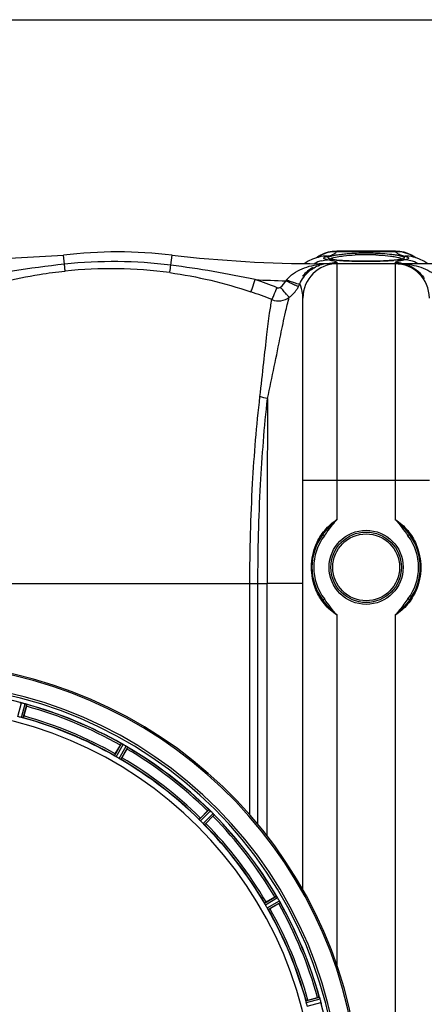
# Model space of a CAD drawing. Units: millimetres. Extents: x -1939 to 4034, y -305 to 3543.
# Drawn here: x -637 to -413, y 685 to 1230 of the extents above; entities that cross this region are included whole.
import ezdxf

# ---------------------------------------------------------------- set-up
doc = ezdxf.new("R2010")
doc.units = ezdxf.units.MM
doc.header["$LTSCALE"] = 46.255
doc.header["$PDMODE"] = 3
doc.header["$PDSIZE"] = 0.3125
doc.layers.get('0').update_dxf_attribs({"linetype": 'CONTINUOUS'})
doc.layers.get('Defpoints').update_dxf_attribs({"linetype": 'CONTINUOUS'})
doc.layers.add('AM_5', color=3, linetype='CONTINUOUS', lineweight=25)
doc.layers.add('BEZUGSACHSEN', color=7, linetype='CONTINUOUS')
doc.layers.add('RUNDUNGEN', color=7, linetype='CONTINUOUS')
doc.styles.get("Standard").update_dxf_attribs({"font": 'txt', "width": 0.7})
doc.dimstyles.new('AM_DIN$0', dxfattribs={"dimtxt": 3.5, "dimasz": 2.5, "dimexe": 1, "dimexo": 1, "dimgap": 1.5, "dimtad": 1, "dimdsep": 46, "dimtxsty": 'STANDARD', "dimcen": 0, "dimclrd": 256, "dimclre": 256, "dimclrt": 2, "dimadec": 0, "dimazin": 2, "dimtp": 0.1, "dimtm": 0.1, "dimtfac": 0.71, "dimtdec": 3, "dimtmove": 0, "dimatfit": 3, "dimfxl": 1, "dimlwd": -1, "dimlwe": -1, "dimarcsym": 0})

# ---------------------------------------------------------------- blocks, each defined once
blk = doc.blocks.new('*D15')
at = {"layer": 'AM_5', "ltscale": 10, "transparency": 16777216}
for p, q in [((-722.53, 1230.23), (2558.95, 1230.23)), ((2557.95, 1200.23), (2557.95, 26.26)), ((-461.57, -3.74), (2558.95, -3.74))]:
    blk.add_line(p, q, dxfattribs=at)
for points in [[(2552.95, 1200.23), (2562.95, 1200.23), (2557.95, 1230.23)], [(2552.95, 26.26), (2562.95, 26.26), (2557.95, -3.74)]]:
    blk.add_solid(points, dxfattribs=at)
at = {"layer": 'Defpoints', "color": 0, "ltscale": 10, "transparency": 16777216}
for p in [(-723.53, 1230.23), (-462.57, -3.74), (2557.95, -3.74)]:
    blk.add_point(p, dxfattribs=at)
at = {"layer": 'AM_5', "color": 2, "ltscale": 10, "transparency": 16777216, "insert": (2525.45, 613.24), "char_height": 35, "attachment_point": 5, "rotation": 90}
blk.add_mtext('1180', dxfattribs=at)

msp = doc.modelspace()

# ---------------------------------------------------------------- linework, layer by layer
at = {"color": 7, "linetype": 'Continuous'}
for p, q in [((-461.594, 1102.227), (-464.183, 1102.05)), ((-429.25, 1102.227), (-461.615, 1102.227)), ((-426.733, 1102.057), (-429.27, 1102.227)), ((-420.34, 1100.007), (-422.319, 1100.914)), ((-694.37, 1095.227), (-612.986, 1099.974)), ((-477.529, 1096.593), (-479.657, 1095.227)), ((-475.157, 1097.714), (-477.529, 1096.593)), ((-472.965, 1098.494), (-475.157, 1097.714)), ((-471.651, 1098.872), (-472.965, 1098.494)), ((-472.392, 1098.877), (-472.845, 1098.529)), ((-471.727, 1098.852), (-471.651, 1098.872)), ((-465.79, 1095.227), (-471.495, 1095.227)), ((-395.605, 1095.227), (-465.789, 1095.227)), ((-465.233, 1097.761), (-465.415, 1097.818)), ((-464.633, 1097.611), (-465.233, 1097.761)), ((-463.822, 1097.458), (-464.633, 1097.611)), ((-460.202, 1097.046), (-461.605, 1097.173)), ((-454.865, 1096.748), (-456.825, 1096.832)), ((-452.739, 1096.68), (-454.865, 1096.748)), ((-450.465, 1096.63), (-452.739, 1096.68)), ((-448.065, 1096.598), (-450.465, 1096.63)), ((-445.432, 1096.587), (-448.065, 1096.598)), ((-443.522, 1096.593), (-445.432, 1096.587)), ((-434.148, 1096.827), (-435.805, 1096.755)), ((-429.957, 1097.106), (-431.22, 1097.003)), ((-427.006, 1097.464), (-427.848, 1097.338)), ((-418.536, 1098.919), (-420.34, 1100.007)), ((-419.139, 1098.852), (-419.242, 1098.881)), ((-419.139, 1098.852), (-419.204, 1098.87)), ((-418.021, 1098.528), (-418.536, 1098.919)), ((-480.432, 748.927), (-480.432, 1076.227)), ((-633.46, 850.338), (-634.899, 844.969)), ((-584.269, 823.997), (-581.49, 828.811)), ((-577.827, 826.696), (-580.606, 821.882)), ((-537.129, 788.521), (-533.199, 792.451)), ((-530.208, 789.46), (-534.138, 785.53)), ((-500.777, 742.053), (-495.963, 744.832)), ((-493.848, 741.169), (-498.662, 738.39)), ((-477.69, 687.76), (-472.321, 689.199))]:
    msp.add_line(p, q, dxfattribs=at)
at = {"color": 9, "linetype": 'Continuous'}
for p, q in [((-429.119, 1101.865), (-461.746, 1101.865)), ((-612.397, 1094.93), (-612.986, 1099.974)), ((-553.532, 1094.385), (-552.879, 1099.974)), ((-471.495, 1094.854), (-471.495, 1095.227)), ((-461.432, 975.227), (-461.432, 1095.227)), ((-429.432, 1095.227), (-429.432, 975.227)), ((-410.432, 975.227), (-480.432, 975.227)), ((-657.556, 918.227), (-505.334, 918.227)), ((-509.787, 790.216), (-509.787, 918.216)), ((-505.334, 785.006), (-505.334, 918.222)), ((-505.334, 918.222), (-500.251, 918.216)), ((-480.432, 918.227), (-500.251, 918.227)), ((-500.251, 778.67), (-500.251, 918.216)), ((-638.219, 844.66), (-636.228, 852.239)), ((-636.263, 844.136), (-634.199, 851.695)), ((-635.282, 843.933), (-633.252, 851.364)), ((-584.73, 822.993), (-580.911, 829.684)), ((-583.893, 822.444), (-580.008, 829.249)), ((-582.139, 821.431), (-578.188, 828.198)), ((-581.244, 820.981), (-577.36, 827.634)), ((-537.834, 787.671), (-532.413, 793.145)), ((-537.167, 786.923), (-531.654, 792.491)), ((-535.736, 785.492), (-530.168, 791.005)), ((-534.988, 784.825), (-529.514, 790.246)), ((-501.678, 741.415), (-495.025, 745.299)), ((-501.228, 740.52), (-494.461, 744.471)), ((-500.215, 738.766), (-493.41, 742.651)), ((-499.666, 737.929), (-492.975, 741.748)), ((-478.726, 687.377), (-471.295, 689.407)), ((-478.523, 686.396), (-470.964, 688.46)), ((-477.999, 684.44), (-470.42, 686.431))]:
    msp.add_line(p, q, dxfattribs=at)
at = {"color": 7, "linetype": 'Continuous'}
for points in [[(-468.606, 1100.891), (-470.586, 1099.974), (-472.392, 1098.877)], [(-464.183, 1102.05), (-466.464, 1101.594), (-468.606, 1100.891)], [(-422.319, 1100.914), (-424.457, 1101.609), (-426.733, 1102.057)], [(-471.527, 1098.901), (-471.437, 1098.936), (-471.562, 1098.898), (-471.727, 1098.852)], [(-461.605, 1097.173), (-462.814, 1097.311), (-463.822, 1097.458)], [(-456.825, 1096.832), (-458.607, 1096.932), (-460.202, 1097.046)], [(-439.467, 1096.648), (-441.453, 1096.613), (-443.522, 1096.593)], [(-435.805, 1096.755), (-437.581, 1096.696), (-439.467, 1096.648)], [(-431.22, 1097.003), (-432.618, 1096.91), (-434.148, 1096.827)], [(-427.848, 1097.338), (-428.833, 1097.218), (-429.957, 1097.106)], [(-425.11, 1097.959), (-425.134, 1097.946), (-425.355, 1097.851), (-425.758, 1097.725), (-426.306, 1097.595), (-427.006, 1097.464)], [(-415.917, 1097.797), (-418.111, 1098.559), (-419.204, 1098.87)], [(-411.188, 1095.227), (-413.534, 1096.7), (-415.917, 1097.797)]]:
    msp.add_lwpolyline(points, dxfattribs=at)
for centre, radius, start, end in [((-582.932, 843.227), 258.5, 83.32357, 96.67643), ((-471.495, 1795.227), 700, 263.323575, 270.000001), ((-461.432, 1076.227), 19, 90, 180), ((-465.815, 1078.095), 17.131, 95.74808, 100.01089), ((-465.799, 1077.948), 17.279, 93.36025, 95.75036), ((-465.791, 1077.805), 17.421, 91.10905, 93.35952), ((-465.788, 1077.666), 17.561, 90.00409, 91.1102), ((-465.791, 1074.693), 20.534, 89.9951, 90.7967), ((-429.432, 1076.227), 19, 0, 90), ((-465.966, 1076.227), 19, 117.25618, 140.26495), ((-465.833, 1078.209), 17.015, 100.01623, 103.30519), ((-695.432, 627.227), 247.056, 195, 165), ((-695.432, 627.227), 236.237, 180.97018, 179.02982), ((-638.049, 845.192), 7.279, 76.77859, 78.77006), ((-638.209, 844.631), 7.862, 75.40862, 76.5814), ((-637.976, 845.521), 6.942, 75.33758, 76.74562), ((-697.753, 618.52), 241.681, 75.08583, 75.25184), ((-696.717, 622.434), 237.632, 74.91558, 75.08442), ((-695.7, 626.183), 233.749, 74.74534, 74.91699), ((-636.358, 843.869), 8.119, 73.69326, 74.57573), ((-635.983, 845.166), 6.769, 71.61978, 73.65783), ((-630.734, 859.384), 8.384, 250.48193, 250.99266), ((-657.328, 856.753), 24.715, 344.95632, 346.11446), ((-695.432, 627.227), 232.558, 60.51242, 74.48513), ((-695.432, 627.227), 221.628, 270, 90), ((-694.317, 631.389), 220.526, 74.73697, 75.26303), ((-695.432, 627.227), 225, 60.52969, 74.47031), ((-557.621, 815.031), 27.561, 149.44724, 150.00171), ((-577.011, 837.13), 8.385, 244.00007, 244.50984), ((-584.099, 821.917), 8.397, 63.13099, 63.92369), ((-585.022, 820.072), 10.461, 63.18286, 63.81993), ((-583.439, 823.224), 6.933, 61.55132, 63.1098), ((-583.226, 823.627), 6.478, 61.97047, 63.17357), ((-583.504, 823.117), 7.058, 60.98236, 61.92661), ((-583.44, 823.221), 6.936, 60.33982, 61.55765), ((-584.173, 821.908), 8.44, 60.42948, 60.99323), ((-697.943, 622.877), 237.693, 59.91562, 60.25322), ((-697.871, 623.002), 237.549, 59.74671, 59.91561), ((-582.302, 821.194), 8.123, 58.69484, 59.57585), ((-581.68, 822.23), 6.915, 57.48292, 59.66783), ((-581.453, 822.588), 6.491, 57.47909, 58.7055), ((-581.987, 821.765), 7.471, 56.47763, 57.41834), ((-581.856, 821.958), 7.239, 56.49533, 57.46876), ((-599.221, 839.07), 24.715, 329.95632, 331.11446), ((-573.168, 834.281), 7.837, 235.53323, 236.00831), ((-695.432, 627.227), 232.558, 45.51242, 59.48746), ((-693.279, 630.957), 220.528, 59.73697, 60.26303), ((-695.432, 627.227), 225, 45.52969, 59.47031), ((-515.709, 774.989), 24.715, 133.88554, 135.04368), ((-526.638, 799.424), 8.51, 229.00827, 229.52619), ((-537.58, 786.379), 8.515, 48.18881, 48.95845), ((-539.123, 784.642), 10.838, 48.2316, 48.83679), ((-536.516, 787.571), 6.918, 47.47237, 48.17553), ((-536.27, 787.837), 6.555, 47.04738, 48.22747), ((-536.54, 787.547), 6.952, 46.55208, 47.4639), ((-536.931, 787.142), 7.515, 45.38665, 46.96703), ((-536.522, 787.564), 6.926, 45.33992, 46.55941), ((-698.958, 623.701), 237.657, 44.9156, 45.25324), ((-698.997, 623.662), 237.712, 44.74677, 44.91556), ((-535.08, 786.151), 6.906, 42.49176, 44.66744), ((-535.954, 785.304), 8.123, 43.69485, 44.57585), ((-534.778, 786.427), 6.497, 42.49623, 43.70528), ((-535.468, 785.805), 7.426, 41.48605, 42.43554), ((-535.312, 785.941), 7.219, 41.4988, 42.47797), ((-523.772, 795.557), 7.801, 220.5312, 221.00507), ((-695.432, 627.227), 232.558, 30.51254, 44.48758), ((-692.406, 630.253), 220.556, 44.737, 45.263), ((-695.432, 627.227), 225, 30.52969, 44.47031), ((-547.67, 806.95), 24.715, 314.95632, 316.11446), ((-483.589, 723.438), 24.715, 118.88554, 120.04368), ((-487.654, 749.983), 8.713, 214.00813, 214.53457), ((-501.753, 740.112), 8.498, 33.16935, 33.9533), ((-503.666, 738.849), 10.79, 33.22065, 33.83836), ((-500.429, 740.979), 6.915, 32.48231, 33.15502), ((-500.103, 741.183), 6.53, 32.01063, 33.21436), ((-500.466, 740.957), 6.957, 31.55029, 32.4742), ((-500.456, 740.969), 6.942, 31.08641, 31.96574), ((-500.447, 740.967), 6.936, 30.33968, 31.55771), ((-501.651, 740.248), 8.339, 30.42696, 31.09239), ((-699.693, 624.767), 237.591, 29.91555, 30.25329), ((-507.628, 765.038), 27.561, 299.99829, 300.55276), ((-699.835, 624.685), 237.754, 29.74679, 29.91554), ((-499.418, 739.229), 6.915, 27.46219, 29.66786), ((-500.475, 738.642), 8.123, 28.69484, 29.57585), ((-499.038, 739.427), 6.485, 27.46008, 28.70568), ((-500.013, 738.93), 7.58, 26.44371, 27.39691), ((-499.759, 739.055), 7.297, 26.45441, 27.44627), ((-486.045, 745.398), 7.811, 205.53768, 206.01066), ((-695.432, 627.227), 232.558, 15.51248, 29.48758), ((-691.702, 629.38), 220.528, 29.73697, 30.26303), ((-695.432, 627.227), 225, 15.53208, 29.47036), ((-465.907, 665.331), 24.715, 103.88554, 105.04368), ((-477.627, 686.644), 6.907, 16.55136, 17.7187), ((-477.651, 686.636), 6.932, 15.34263, 16.56139), ((-698.335, 626.452), 235.675, 14.91418, 15.25466), ((-704.139, 624.906), 241.681, 14.74816, 14.91417), ((-477.074, 684.699), 6.876, 13.51913, 14.66942), ((-478.257, 684.393), 8.098, 13.66883, 14.57655), ((-691.27, 628.342), 220.526, 14.73697, 15.26303), ((-476.96, 684.713), 6.761, 11.6184, 13.63121)]:
    msp.add_arc(centre, radius, start, end, dxfattribs=at)
at = {"color": 9, "linetype": 'Continuous'}
for centre, radius, start, end in [((-462.156, 1083.29), 18.559, 111.80196, 123.28236), ((-462.099, 1083.097), 18.759, 103.35374, 111.74438), ((-462.028, 1082.831), 19.034, 89.14907, 103.37506), ((-428.832, 1082.887), 18.979, 79.5675, 90.86723), ((-428.841, 1082.812), 19.055, 75.7576, 79.58232), ((-428.754, 1083.133), 18.723, 68.24888, 75.77221), ((-428.709, 1083.292), 18.559, 56.71584, 68.19681), ((-585.295, 842.976), 253.407, 82.79933, 96.13952), ((-465.907, 1080.428), 16.972, 104.26646, 118.88439), ((-467.655, 1083.588), 15.795, 86.8808, 104.65134), ((-465.913, 1052.748), 42.475, 93.76624, 97.55233), ((-465.816, 1051.402), 43.824, 91.88977, 93.77723), ((-465.79, 1050.603), 44.624, 89.99972, 91.88935), ((-480.592, 1023.094), 75.535, 78.47407, 79.47599), ((-461.382, 1076.521), 19.259, 101.24668, 103.15626), ((-477.869, 1036.596), 61.762, 78.28754, 78.44632), ((-475.689, 1046.996), 51.135, 77.30499, 78.3146), ((-461.416, 1076.728), 19.05, 90.04902, 101.26867), ((-454.879, 1164.802), 67.971, 264.09343, 265.5994), ((-453.1, 1186.803), 90.044, 265.54504, 265.89374), ((-451.787, 1205.466), 108.753, 265.90784, 266.70494), ((-450.493, 1227.373), 130.698, 266.69067, 267.02471), ((-449.643, 1243.754), 147.101, 267.02536, 267.37943), ((-448.51, 1268.829), 172.201, 267.38399, 267.91636), ((-447.394, 1299.144), 202.537, 267.91288, 268.32716), ((-446.693, 1322.758), 226.162, 268.32421, 268.58901), ((-446.247, 1340.808), 244.218, 268.58858, 268.82816), ((-445.499, 975.975), 124.236, 89.9691, 92.76787), ((-445.702, 1368.689), 272.103, 268.8336, 269.45236), ((-445.443, 1393.119), 296.535, 269.44739, 270.00202), ((-445.431, 972.042), 128.17, 88.84332, 90.0007), ((-445.432, 1396.807), 300.223, 269.99987, 270.22568), ((-445.243, 1372), 275.416, 270.20679, 271.29523), ((-445.323, 976.401), 123.809, 87.59107, 88.85231), ((-443.919, 1312.794), 216.194, 271.29895, 272.056), ((-442.483, 1272.066), 175.441, 272.06471, 272.54165), ((-440.153, 1222.63), 125.951, 272.47978, 273.80892), ((-437.749, 1186.412), 89.653, 273.81378, 274.72386), ((-429.437, 1076.946), 18.832, 84.43974, 89.98595), ((-427.659, 1053.616), 41.61, 86.68857, 89.99815), ((-429.471, 1076.584), 19.195, 78.75027, 84.44363), ((-427.626, 1054.197), 41.029, 83.37939, 86.68734), ((-417.025, 1126.476), 28.016, 254.1506, 255.43894), ((-423.21, 1083.588), 15.795, 75.31306, 93.11744), ((-424.955, 1080.427), 16.972, 61.11999, 75.73978), ((-546.427, 484.835), 613.652, 96.171434, 101.608356), ((-586.891, 843.03), 249.39, 82.45416, 95.79557), ((-624.493, 539.148), 559.753, 77.86461, 82.71691), ((-465.868, 1078.345), 16.875, 103.29663, 107.90721), ((-584.11, 858.461), 240.679, 68.20313, 71.26851), ((-471.495, 1795.227), 709.714, 267.147015, 268.519303), ((-494.024, 1089.679), 5.744, 316.8388, 322.8238), ((-584.114, 857.998), 233.921, 68.2887, 71.34296), ((-499.67, 1091.887), 19.23, 307.52856, 325.22849), ((-499.694, 1091.891), 19.252, 325.2616, 331.20631), ((-499.407, 1091.73), 18.922, 331.21437, 335.85344), ((20006.089, 918.791), 20506.34, 179.7152406, 180.0016078), ((-695.432, 627.227), 246.237, 195, 165), ((-695.432, 627.227), 232.635, 75.44372, 89.54984), ((-695.432, 627.227), 232.635, 60.44603, 74.55151), ((-695.432, 627.227), 231.557, 60.52333, 74.47667), ((-695.432, 627.227), 226, 60.5362, 74.4638), ((-695.432, 627.227), 224.863, 60.4369, 74.56064), ((-695.432, 627.227), 231.557, 45.52333, 59.47667), ((-695.432, 627.227), 232.635, 45.44604, 59.55384), ((-695.432, 627.227), 224.863, 45.43691, 59.56298), ((-695.432, 627.227), 226, 45.5362, 59.4638), ((-695.432, 627.227), 232.635, 30.44616, 44.55396), ((-695.432, 627.227), 224.863, 30.43702, 44.56309), ((-695.432, 627.227), 226, 30.5362, 44.4638), ((-695.432, 627.227), 231.557, 30.52333, 44.47667), ((-695.432, 627.227), 231.557, 15.52333, 29.47667), ((-695.432, 627.227), 232.635, 15.44849, 29.55397), ((-695.432, 627.227), 224.863, 15.43936, 29.5631), ((-695.432, 627.227), 226, 15.5362, 29.4638), ((-695.432, 627.227), 232.635, 0.45016, 14.55628)]:
    msp.add_arc(centre, radius, start, end, dxfattribs=at)
for points, knots in [([(-466.796, 1099.36), (-466.474, 1099.444), (-465.354, 1099.756), (-464.249, 1100.145), (-463.504, 1100.514)], [0, 0, 0, 0, 0.285726, 1, 1, 1, 1]), ([(-463.504, 1100.514), (-463.306, 1100.613), (-462.656, 1100.965), (-462.04, 1101.434), (-461.746, 1101.865)], [0, 0, 0, 0, 0.2984477, 1, 1, 1, 1]), ([(-463.005, 1099.891), (-462.71, 1099.949), (-461.373, 1100.191), (-460.026, 1100.374), (-458.974, 1100.496)], [0, 0, 0, 0, 0.220611, 1, 1, 1, 1]), ([(-461.746, 1101.865), (-461.723, 1101.956), (-461.691, 1102.059), (-461.632, 1102.226), (-461.594, 1102.226)], [0, 0, 0, 0, 0.7123192, 1, 1, 1, 1]), ([(-458.974, 1100.496), (-457.973, 1100.612), (-453.472, 1101.045), (-448.946, 1101.2), (-445.432, 1101.2)], [0, 0, 0, 0, 0.2228491, 1, 1, 1, 1]), ([(-445.432, 1101.2), (-444.137, 1101.2), (-439.381, 1101.133), (-434.622, 1100.842), (-431.187, 1100.41)], [0, 0, 0, 0, 0.2722735, 1, 1, 1, 1]), ([(-429.27, 1102.226), (-429.232, 1102.226), (-429.174, 1102.059), (-429.141, 1101.956), (-429.119, 1101.865)], [0, 0, 0, 0, 0.2876883, 1, 1, 1, 1]), ([(-429.119, 1101.865), (-429.032, 1101.737), (-428.547, 1101.168), (-427.889, 1100.776), (-427.36, 1100.514)], [0, 0, 0, 0, 0.2070464, 1, 1, 1, 1]), ([(-427.36, 1100.514), (-427.252, 1100.461), (-426.778, 1100.237), (-426.289, 1100.047), (-425.909, 1099.914)], [0, 0, 0, 0, 0.2307595, 1, 1, 1, 1]), ([(-468.932, 1098.275), (-468.933, 1098.373), (-468.84, 1098.51), (-468.73, 1098.6), (-468.693, 1098.627)], [0, 0, 0, 0, 0.6816337, 1, 1, 1, 1]), ([(-468.693, 1098.627), (-468.6, 1098.698), (-468.005, 1099.035), (-467.341, 1099.219), (-466.796, 1099.36)], [0, 0, 0, 0, 0.1724409, 1, 1, 1, 1]), ([(-468.586, 1097.88), (-468.604, 1097.89), (-468.639, 1097.91), (-468.673, 1097.931), (-468.69, 1097.942)], [0, 0, 0, 0, 0.5156725, 1, 1, 1, 1]), ([(-466.796, 1097.358), (-466.991, 1097.395), (-467.598, 1097.522), (-468.214, 1097.676), (-468.586, 1097.88)], [0, 0, 0, 0, 0.3192101, 1, 1, 1, 1]), ([(-466.347, 1098.146), (-466.477, 1098.235), (-466.729, 1098.677), (-465.815, 1099.145), (-464.716, 1099.529), (-463.63, 1099.769), (-463.005, 1099.891)], [0, 0, 0, 0, 0.1088946, 0.2627588, 0.5587337, 1, 1, 1, 1]), ([(-464.354, 1097.532), (-464.583, 1097.574), (-465.259, 1097.718), (-465.965, 1097.883), (-466.347, 1098.146)], [0, 0, 0, 0, 0.3337923, 1, 1, 1, 1]), ([(-461.432, 1095.778), (-461.432, 1095.876), (-461.737, 1096.091), (-462.289, 1096.307), (-463.259, 1096.603), (-464.012, 1096.782), (-464.451, 1096.881)], [0, 0, 0, 0, 0.0902466, 0.2823294, 0.5857146, 1, 1, 1, 1]), ([(-461.874, 1097.192), (-462.107, 1097.216), (-462.936, 1097.308), (-463.763, 1097.423), (-464.354, 1097.532)], [0, 0, 0, 0, 0.2806547, 1, 1, 1, 1]), ([(-464.202, 1098.381), (-463.92, 1098.474), (-462.435, 1098.895), (-460.909, 1099.15), (-459.676, 1099.327)], [0, 0, 0, 0, 0.1926553, 1, 1, 1, 1]), ([(-459.676, 1099.327), (-459.076, 1099.414), (-456.36, 1099.76), (-453.628, 1099.963), (-451.499, 1100.066)], [0, 0, 0, 0, 0.2213902, 1, 1, 1, 1]), ([(-440.119, 1100.101), (-439.369, 1100.069), (-436.614, 1099.926), (-433.862, 1099.684), (-431.872, 1099.421)], [0, 0, 0, 0, 0.2723649, 1, 1, 1, 1]), ([(-431.872, 1099.421), (-431.463, 1099.367), (-430.048, 1099.166), (-428.639, 1098.912), (-427.654, 1098.665)], [0, 0, 0, 0, 0.2890073, 1, 1, 1, 1]), ([(-431.187, 1100.41), (-430.342, 1100.304), (-428.825, 1100.087), (-426.837, 1099.694), (-425.535, 1099.336), (-424.801, 1099.02), (-424.476, 1098.817), (-424.271, 1098.597), (-424.309, 1098.195), (-425.034, 1097.88), (-426.138, 1097.573), (-427.147, 1097.419), (-427.737, 1097.34)], [0, 0, 0, 0, 0.2306515, 0.4151599, 0.5489643, 0.5960874, 0.630434, 0.6537833, 0.6721305, 0.7300245, 0.8388262, 1, 1, 1, 1]), ([(-427.737, 1097.34), (-427.935, 1097.313), (-428.81, 1097.204), (-429.687, 1097.12), (-430.366, 1097.064)], [0, 0, 0, 0, 0.2271191, 1, 1, 1, 1]), ([(-429.428, 1095.808), (-429.43, 1095.803), (-429.432, 1095.793), (-429.432, 1095.783), (-429.432, 1095.778)], [0, 0, 0, 0, 0.5075433, 1, 1, 1, 1]), ([(-429.091, 1096.087), (-429.137, 1096.064), (-429.261, 1095.994), (-429.404, 1095.901), (-429.428, 1095.808)], [0, 0, 0, 0, 0.3496105, 1, 1, 1, 1]), ([(-426.414, 1096.881), (-426.719, 1096.812), (-427.621, 1096.591), (-428.538, 1096.364), (-429.091, 1096.087)], [0, 0, 0, 0, 0.3360861, 1, 1, 1, 1]), ([(-427.654, 1098.665), (-427.528, 1098.633), (-427.084, 1098.517), (-426.644, 1098.382), (-426.336, 1098.265)], [0, 0, 0, 0, 0.2826195, 1, 1, 1, 1]), ([(-424.069, 1097.358), (-424.284, 1097.318), (-425.068, 1097.169), (-425.849, 1097.009), (-426.414, 1096.881)], [0, 0, 0, 0, 0.2744539, 1, 1, 1, 1]), ([(-426.336, 1098.265), (-426.24, 1098.229), (-425.936, 1098.104), (-425.634, 1097.953), (-425.464, 1097.803)], [0, 0, 0, 0, 0.3106035, 1, 1, 1, 1]), ([(-424.069, 1099.36), (-423.672, 1099.257), (-423.009, 1099.046), (-422.281, 1098.766), (-421.809, 1098.287), (-422.06, 1098.018), (-422.175, 1097.942)], [0, 0, 0, 0, 0.4273576, 0.7077476, 0.8564835, 1, 1, 1, 1]), ([(-422.175, 1097.942), (-422.27, 1097.879), (-422.87, 1097.589), (-423.529, 1097.459), (-424.069, 1097.358)], [0, 0, 0, 0, 0.1710849, 1, 1, 1, 1]), ([(-667.393, 1079.049), (-653.966, 1083.557), (-635.525, 1088.189), (-616.784, 1090.666), (-612.074, 1091.145)], [0, 0, 0, 0, 0.7494717, 1, 1, 1, 1]), ([(-612.074, 1091.145), (-612.06, 1091.525), (-612.23, 1092.787), (-612.312, 1094.048), (-612.396, 1094.93)], [0, 0, 0, 0, 0.3001536, 1, 1, 1, 1]), ([(-554.141, 1090.26), (-554.11, 1090.41), (-553.899, 1091.785), (-553.703, 1093.161), (-553.533, 1094.386)], [0, 0, 0, 0, 0.110386, 1, 1, 1, 1]), ([(-489.447, 1086.208), (-488.67, 1087.235), (-485.142, 1090.756), (-480.43, 1092.797), (-476.915, 1093.767)], [0, 0, 0, 0, 0.2609773, 1, 1, 1, 1]), ([(-482.14, 1083.989), (-480.988, 1086.633), (-477.886, 1091.043), (-473.247, 1093.695), (-471.057, 1094.403)], [0, 0, 0, 0, 0.5560939, 1, 1, 1, 1]), ([(-422.896, 1094.952), (-419.386, 1094.544), (-412.316, 1092.828), (-405.917, 1088.561), (-403.814, 1085.512)], [0, 0, 0, 0, 0.4882329, 1, 1, 1, 1]), ([(-422.795, 1094.468), (-421.012, 1093.902), (-417.309, 1091.988), (-414.451, 1088.931), (-413.225, 1087.084)], [0, 0, 0, 0, 0.4576689, 1, 1, 1, 1]), ([(-509.282, 1079.627), (-508.915, 1080.373), (-508.153, 1082.659), (-507.327, 1084.909), (-506.82, 1086.393)], [0, 0, 0, 0, 0.3465732, 1, 1, 1, 1]), ([(-482.823, 1082.618), (-482.911, 1082.594), (-483.18, 1082.657), (-483.959, 1082.89), (-485.385, 1083.516), (-487.461, 1084.504), (-489.008, 1085.308), (-489.834, 1085.75)], [0, 0, 0, 0, 0.03539, 0.1019138, 0.3220783, 0.6353019, 1, 1, 1, 1]), ([(-482.14, 1083.989), (-482.217, 1083.931), (-482.506, 1083.912), (-483.315, 1084.003), (-484.813, 1084.424), (-486.976, 1085.18), (-488.588, 1085.837), (-489.447, 1086.208)], [0, 0, 0, 0, 0.0376222, 0.1043156, 0.3232881, 0.6354281, 1, 1, 1, 1]), ([(-497.592, 1075.33), (-497.167, 1076.057), (-496.273, 1078.294), (-495.324, 1080.491), (-494.742, 1081.934)], [0, 0, 0, 0, 0.3511306, 1, 1, 1, 1]), ([(-487.956, 1076.638), (-488.198, 1076.779), (-488.765, 1077.409), (-489.839, 1078.563), (-491.237, 1080.255), (-492.265, 1081.528), (-492.809, 1082.219)], [0, 0, 0, 0, 0.1135002, 0.3361746, 0.6438295, 1, 1, 1, 1]), ([(-480.433, 1076.227), (-480.433, 1077.069), (-480.652, 1079.731), (-481.434, 1082.313), (-482.14, 1083.989)], [0, 0, 0, 0, 0.3165089, 1, 1, 1, 1]), ([(-504.207, 1021.656), (-503.496, 1027.959), (-502.213, 1039.453), (-500.486, 1054.86), (-499.073, 1066.457), (-498.109, 1072.855), (-497.58, 1075.325)], [0, 0, 0, 0, 0.3518262, 0.6415326, 0.8598738, 1, 1, 1, 1]), ([(-499.998, 1020.706), (-497.431, 1032.403), (-494.266, 1048.307), (-490.421, 1066.983), (-488.798, 1073.902), (-487.956, 1076.637)], [0, 0, 0, 0, 0.6278615, 0.849951, 1, 1, 1, 1]), ([(-497.579, 1075.326), (-496.018, 1074.723), (-492.537, 1074.304), (-489.293, 1075.638), (-487.956, 1076.637)], [0, 0, 0, 0, 0.5006229, 1, 1, 1, 1]), ([(-509.787, 918.216), (-509.788, 936.668), (-508.843, 971.216), (-506.085, 1005.674), (-504.207, 1021.656)], [0, 0, 0, 0, 0.5341657, 1, 1, 1, 1]), ([(-505.334, 918.222), (-505.337, 936.482), (-504.426, 970.707), (-501.788, 1004.847), (-499.998, 1020.707)], [0, 0, 0, 0, 0.5336037, 1, 1, 1, 1])]:
    msp.add_open_spline(points, degree=3, knots=knots, dxfattribs=at)
for points in [[(-470.09, 1096.877), (-469.014, 1097.149), (-467.905, 1097.314), (-466.796, 1097.358)], [(-468.69, 1097.942), (-468.804, 1098.018), (-468.931, 1098.138), (-468.932, 1098.275)], [(-465.394, 1097.808), (-465.259, 1097.926), (-465.099, 1098.013), (-464.938, 1098.091)], [(-464.938, 1098.091), (-464.701, 1098.206), (-464.452, 1098.298), (-464.202, 1098.381)], [(-427.658, 1095.227), (-426.017, 1095.226), (-424.359, 1094.965), (-422.795, 1094.468)], [(-425.909, 1099.914), (-425.503, 1099.771), (-425.091, 1099.643), (-424.677, 1099.525)], [(-420.775, 1096.877), (-421.851, 1097.149), (-422.96, 1097.314), (-424.069, 1097.358)], [(-554.141, 1090.26), (-538.908, 1088.229), (-523.841, 1084.545), (-509.282, 1079.627)], [(-476.915, 1093.767), (-475.139, 1094.258), (-473.322, 1094.614), (-471.495, 1094.854)], [(-469.749, 1094.768), (-470.319, 1094.648), (-470.936, 1094.689), (-471.495, 1094.854)], [(-492.809, 1082.219), (-491.596, 1083.166), (-490.565, 1084.396), (-489.834, 1085.75)], [(-494.742, 1081.934), (-494.137, 1081.692), (-493.322, 1081.818), (-492.809, 1082.219)], [(-499.998, 1020.701), (-501.432, 1020.814), (-502.868, 1021.129), (-504.208, 1021.655)]]:
    msp.add_open_spline(points, degree=3, dxfattribs=at)
at = {"color": 7, "linetype": 'Continuous'}
for points, knots in [([(-637.213, 852.426), (-637.196, 852.441), (-637.102, 852.41), (-637.03, 852.408), (-636.974, 852.397)], [0, 0, 0, 0, 0.288118, 1, 1, 1, 1]), ([(-636.964, 852.394), (-636.94, 852.39), (-636.829, 852.369), (-636.718, 852.349), (-636.631, 852.331)], [0, 0, 0, 0, 0.2177552, 1, 1, 1, 1]), ([(-636.384, 852.278), (-636.432, 852.289), (-636.606, 852.328), (-636.781, 852.363), (-636.908, 852.384)], [0, 0, 0, 0, 0.2754838, 1, 1, 1, 1]), ([(-634.189, 851.693), (-634.129, 851.676), (-633.909, 851.613), (-633.692, 851.537), (-633.535, 851.481)], [0, 0, 0, 0, 0.2734943, 1, 1, 1, 1]), ([(-633.537, 851.481), (-633.56, 851.49), (-633.664, 851.527), (-633.768, 851.562), (-633.849, 851.589)], [0, 0, 0, 0, 0.2249582, 1, 1, 1, 1]), ([(-633.474, 851.459), (-633.448, 851.45), (-633.376, 851.423), (-633.301, 851.4), (-633.261, 851.373)], [0, 0, 0, 0, 0.3621742, 1, 1, 1, 1]), ([(-633.261, 851.373), (-633.259, 851.371), (-633.256, 851.369), (-633.253, 851.366), (-633.252, 851.364)], [0, 0, 0, 0, 0.6118725, 1, 1, 1, 1]), ([(-634.899, 844.969), (-634.932, 844.846), (-634.995, 844.619), (-635.071, 844.35), (-635.126, 844.182), (-635.154, 844.088), (-635.175, 844.049), (-635.185, 844.011), (-635.191, 844.012)], [0, 0, 0, 0, 0.381637, 0.7061671, 0.8303182, 0.922474, 0.9795357, 1, 1, 1, 1]), ([(-635.586, 843.979), (-635.635, 843.99), (-635.862, 844.035), (-636.088, 844.088), (-636.263, 844.136)], [0, 0, 0, 0, 0.2150807, 1, 1, 1, 1]), ([(-635.282, 843.933), (-635.289, 843.927), (-635.323, 843.931), (-635.42, 843.939), (-635.514, 843.963), (-635.586, 843.979)], [0, 0, 0, 0, 0.0875233, 0.2865158, 1, 1, 1, 1]), ([(-580.911, 829.684), (-580.89, 829.694), (-580.808, 829.64), (-580.739, 829.619), (-580.687, 829.594)], [0, 0, 0, 0, 0.2877064, 1, 1, 1, 1]), ([(-584.269, 823.997), (-584.333, 823.887), (-584.448, 823.683), (-584.584, 823.438), (-584.665, 823.281), (-584.712, 823.194), (-584.724, 823.151), (-584.744, 823.117), (-584.739, 823.114)], [0, 0, 0, 0, 0.381637, 0.7061671, 0.8303182, 0.922474, 0.9795357, 1, 1, 1, 1]), ([(-584.483, 822.811), (-584.545, 822.851), (-584.628, 822.902), (-584.702, 822.964), (-584.73, 822.984), (-584.73, 822.993)], [0, 0, 0, 0, 0.7138306, 0.9128354, 1, 1, 1, 1]), ([(-583.893, 822.444), (-583.948, 822.475), (-584.148, 822.592), (-584.341, 822.721), (-584.483, 822.811)], [0, 0, 0, 0, 0.2754788, 1, 1, 1, 1]), ([(-577.86, 827.994), (-577.837, 827.978), (-577.751, 827.921), (-577.665, 827.862), (-577.603, 827.819)], [0, 0, 0, 0, 0.2718536, 1, 1, 1, 1]), ([(-577.605, 827.82), (-577.624, 827.833), (-577.708, 827.892), (-577.794, 827.95), (-577.86, 827.994)], [0, 0, 0, 0, 0.2258562, 1, 1, 1, 1]), ([(-577.549, 827.783), (-577.526, 827.767), (-577.464, 827.723), (-577.397, 827.681), (-577.366, 827.644)], [0, 0, 0, 0, 0.3616497, 1, 1, 1, 1]), ([(-577.366, 827.644), (-577.364, 827.642), (-577.362, 827.639), (-577.36, 827.635), (-577.36, 827.634)], [0, 0, 0, 0, 0.6128002, 1, 1, 1, 1]), ([(-581.526, 821.104), (-581.57, 821.127), (-581.777, 821.231), (-581.982, 821.34), (-582.139, 821.431)], [0, 0, 0, 0, 0.2151567, 1, 1, 1, 1]), ([(-581.244, 820.981), (-581.252, 820.977), (-581.284, 820.99), (-581.375, 821.023), (-581.461, 821.07), (-581.526, 821.104)], [0, 0, 0, 0, 0.0871798, 0.2861838, 1, 1, 1, 1]), ([(-580.606, 821.882), (-580.669, 821.772), (-580.789, 821.569), (-580.932, 821.329), (-581.028, 821.181), (-581.08, 821.098), (-581.111, 821.065), (-581.13, 821.031), (-581.136, 821.034)], [0, 0, 0, 0, 0.3816369, 0.706167, 0.8303181, 0.9224739, 0.9795357, 1, 1, 1, 1]), ([(-532.413, 793.145), (-532.391, 793.15), (-532.325, 793.076), (-532.264, 793.038), (-532.221, 793)], [0, 0, 0, 0, 0.2877045, 1, 1, 1, 1]), ([(-529.905, 790.724), (-529.886, 790.703), (-529.818, 790.625), (-529.75, 790.545), (-529.701, 790.488)], [0, 0, 0, 0, 0.2719584, 1, 1, 1, 1]), ([(-529.702, 790.489), (-529.717, 790.507), (-529.784, 790.586), (-529.852, 790.664), (-529.905, 790.724)], [0, 0, 0, 0, 0.2257908, 1, 1, 1, 1]), ([(-529.659, 790.438), (-529.64, 790.418), (-529.592, 790.359), (-529.538, 790.301), (-529.517, 790.257)], [0, 0, 0, 0, 0.3616048, 1, 1, 1, 1]), ([(-529.517, 790.257), (-529.516, 790.255), (-529.515, 790.251), (-529.514, 790.247), (-529.514, 790.246)], [0, 0, 0, 0, 0.612881, 1, 1, 1, 1]), ([(-537.643, 787.431), (-537.692, 787.485), (-537.759, 787.556), (-537.815, 787.636), (-537.836, 787.662), (-537.834, 787.671)], [0, 0, 0, 0, 0.7138327, 0.9128366, 1, 1, 1, 1]), ([(-537.129, 788.521), (-537.219, 788.431), (-537.384, 788.264), (-537.578, 788.063), (-537.697, 787.931), (-537.764, 787.86), (-537.787, 787.822), (-537.816, 787.795), (-537.811, 787.79)], [0, 0, 0, 0, 0.381637, 0.7061671, 0.8303182, 0.922474, 0.9795357, 1, 1, 1, 1]), ([(-537.167, 786.923), (-537.213, 786.968), (-537.376, 787.133), (-537.529, 787.307), (-537.643, 787.431)], [0, 0, 0, 0, 0.2754768, 1, 1, 1, 1]), ([(-535.228, 785.016), (-535.265, 785.05), (-535.437, 785.205), (-535.608, 785.362), (-535.736, 785.492)], [0, 0, 0, 0, 0.2151603, 1, 1, 1, 1]), ([(-534.988, 784.825), (-534.997, 784.823), (-535.023, 784.844), (-535.103, 784.9), (-535.174, 784.967), (-535.228, 785.016)], [0, 0, 0, 0, 0.0871633, 0.2861674, 1, 1, 1, 1]), ([(-534.138, 785.53), (-534.228, 785.44), (-534.395, 785.275), (-534.596, 785.081), (-534.728, 784.962), (-534.799, 784.895), (-534.837, 784.872), (-534.865, 784.843), (-534.869, 784.848)], [0, 0, 0, 0, 0.381637, 0.7061671, 0.8303182, 0.922474, 0.9795357, 1, 1, 1, 1]), ([(-501.555, 741.133), (-501.589, 741.198), (-501.636, 741.284), (-501.669, 741.375), (-501.682, 741.407), (-501.678, 741.415)], [0, 0, 0, 0, 0.7138163, 0.91282, 1, 1, 1, 1]), ([(-500.777, 742.053), (-500.887, 741.99), (-501.09, 741.871), (-501.33, 741.727), (-501.478, 741.631), (-501.562, 741.579), (-501.594, 741.548), (-501.628, 741.529), (-501.625, 741.523)], [0, 0, 0, 0, 0.381637, 0.7061671, 0.8303182, 0.922474, 0.9795357, 1, 1, 1, 1]), ([(-501.228, 740.52), (-501.26, 740.575), (-501.375, 740.776), (-501.478, 740.984), (-501.555, 741.133)], [0, 0, 0, 0, 0.2754816, 1, 1, 1, 1]), ([(-495.025, 745.299), (-495.002, 745.298), (-494.958, 745.209), (-494.909, 745.157), (-494.876, 745.11)], [0, 0, 0, 0, 0.2876862, 1, 1, 1, 1]), ([(-493.226, 742.305), (-493.213, 742.28), (-493.169, 742.189), (-493.125, 742.097), (-493.093, 742.03)], [0, 0, 0, 0, 0.2717036, 1, 1, 1, 1]), ([(-493.094, 742.032), (-493.103, 742.053), (-493.147, 742.144), (-493.191, 742.235), (-493.226, 742.305)], [0, 0, 0, 0, 0.2261049, 1, 1, 1, 1]), ([(-493.065, 741.972), (-493.053, 741.947), (-493.021, 741.877), (-492.984, 741.808), (-492.975, 741.76)], [0, 0, 0, 0, 0.3616317, 1, 1, 1, 1]), ([(-492.975, 741.76), (-492.975, 741.758), (-492.974, 741.754), (-492.975, 741.749), (-492.975, 741.748)], [0, 0, 0, 0, 0.6128262, 1, 1, 1, 1]), ([(-499.848, 738.176), (-499.874, 738.218), (-500.002, 738.412), (-500.125, 738.608), (-500.215, 738.766)], [0, 0, 0, 0, 0.2151605, 1, 1, 1, 1]), ([(-499.666, 737.929), (-499.675, 737.929), (-499.695, 737.957), (-499.757, 738.031), (-499.808, 738.114), (-499.848, 738.176)], [0, 0, 0, 0, 0.0871645, 0.2861696, 1, 1, 1, 1]), ([(-498.662, 738.39), (-498.772, 738.326), (-498.976, 738.211), (-499.221, 738.075), (-499.378, 737.994), (-499.465, 737.947), (-499.508, 737.935), (-499.542, 737.915), (-499.545, 737.92)], [0, 0, 0, 0, 0.381637, 0.7061671, 0.8303182, 0.922474, 0.9795357, 1, 1, 1, 1]), ([(-478.68, 687.073), (-478.696, 687.145), (-478.72, 687.239), (-478.728, 687.336), (-478.732, 687.37), (-478.726, 687.377)], [0, 0, 0, 0, 0.7134843, 0.9124765, 1, 1, 1, 1]), ([(-478.523, 686.396), (-478.539, 686.457), (-478.599, 686.681), (-478.644, 686.909), (-478.68, 687.073)], [0, 0, 0, 0, 0.2755423, 1, 1, 1, 1]), ([(-477.69, 687.76), (-477.813, 687.727), (-478.04, 687.664), (-478.309, 687.588), (-478.477, 687.533), (-478.571, 687.505), (-478.61, 687.484), (-478.649, 687.474), (-478.647, 687.468)], [0, 0, 0, 0, 0.381637, 0.7061671, 0.8303182, 0.922474, 0.9795357, 1, 1, 1, 1]), ([(-471.295, 689.407), (-471.273, 689.399), (-471.254, 689.302), (-471.219, 689.239), (-471.2, 689.185)], [0, 0, 0, 0, 0.2873303, 1, 1, 1, 1]), ([(-471.202, 689.194), (-471.191, 689.162), (-471.139, 689.014), (-471.086, 688.865), (-471.048, 688.746)], [0, 0, 0, 0, 0.2121163, 1, 1, 1, 1]), ([(-470.964, 688.46), (-470.981, 688.522), (-471.045, 688.745), (-471.12, 688.964), (-471.178, 689.122)], [0, 0, 0, 0, 0.2742023, 1, 1, 1, 1]), ([(-470.389, 686.307), (-470.375, 686.249), (-470.329, 686.046), (-470.293, 685.841), (-470.265, 685.695)], [0, 0, 0, 0, 0.283486, 1, 1, 1, 1]), ([(-470.275, 685.751), (-470.279, 685.775), (-470.298, 685.883), (-470.32, 685.991), (-470.337, 686.075)], [0, 0, 0, 0, 0.2249582, 1, 1, 1, 1]), ([(-470.262, 685.685), (-470.251, 685.629), (-470.249, 685.557), (-470.218, 685.464), (-470.233, 685.446)], [0, 0, 0, 0, 0.7118825, 1, 1, 1, 1])]:
    msp.add_open_spline(points, degree=3, knots=knots, dxfattribs=at)
for points in [[(-636.908, 852.384), (-636.929, 852.389), (-636.951, 852.393), (-636.972, 852.396)], [(-633.474, 851.459), (-633.495, 851.467), (-633.517, 851.474), (-633.538, 851.481)], [(-580.627, 829.565), (-580.647, 829.575), (-580.666, 829.585), (-580.686, 829.593)], [(-580.407, 829.459), (-580.48, 829.495), (-580.553, 829.531), (-580.627, 829.565)], [(-580.62, 829.561), (-580.549, 829.528), (-580.478, 829.494), (-580.407, 829.46)], [(-577.549, 827.783), (-577.568, 827.796), (-577.587, 827.808), (-577.606, 827.821)], [(-532.17, 792.957), (-532.186, 792.971), (-532.202, 792.986), (-532.219, 792.999)], [(-531.989, 792.801), (-532.049, 792.854), (-532.109, 792.906), (-532.17, 792.957)], [(-532.162, 792.95), (-532.104, 792.901), (-532.046, 792.851), (-531.989, 792.802)], [(-529.659, 790.438), (-529.673, 790.456), (-529.688, 790.473), (-529.703, 790.49)], [(-494.839, 745.054), (-494.851, 745.072), (-494.863, 745.091), (-494.876, 745.108)], [(-494.704, 744.857), (-494.748, 744.923), (-494.793, 744.989), (-494.839, 745.054)], [(-494.831, 745.043), (-494.789, 744.981), (-494.746, 744.92), (-494.704, 744.858)], [(-493.065, 741.972), (-493.074, 741.992), (-493.084, 742.013), (-493.095, 742.033)], [(-471.178, 689.122), (-471.185, 689.143), (-471.192, 689.163), (-471.2, 689.183)], [(-470.262, 685.685), (-470.266, 685.708), (-470.27, 685.73), (-470.275, 685.752)]]:
    msp.add_open_spline(points, degree=3, dxfattribs=at)
at = {"layer": 'BEZUGSACHSEN', "color": 7, "linetype": 'Continuous'}
msp.add_arc((-695.432, 627.227), 235, 270, 90, dxfattribs=at)
at = {"layer": 'RUNDUNGEN', "color": 9, "linetype": 'Continuous'}
for p, q in [((-461.432, 953.779), (-461.432, 975.227)), ((-429.432, 975.227), (-429.432, 953.778)), ((-469.353, 945.332), (-468.555, 944.729)), ((-421.512, 945.332), (-422.309, 944.729)), ((-469.353, 909.121), (-468.555, 909.725)), ((-421.512, 909.121), (-422.309, 909.725)), ((-461.432, 706.451), (-461.432, 900.675)), ((-429.432, 900.675), (-429.432, 353.779))]:
    msp.add_line(p, q, dxfattribs=at)
for radius in [20.5, 18.5]:
    msp.add_circle((-445.432, 927.227), radius, dxfattribs=at)
at = {"layer": 'RUNDUNGEN', "color": 7, "linetype": 'Continuous'}
msp.add_circle((-445.432, 927.227), 19.5, dxfattribs=at)
for centre, radius, start, end in [((-445.432, 927.227), 30, 142.89776, 217.12231), ((-445.432, 927.227), 30, 322.88096, 37.12243), ((-695.432, 627.227), 247.056, 195, 165)]:
    msp.add_arc(centre, radius, start, end, dxfattribs=at)
at = {"layer": 'RUNDUNGEN', "color": 9, "linetype": 'Continuous'}
for start, end in [(142.87765, 217.12231), (322.87763, 37.12242)]:
    msp.add_arc((-445.432, 927.227), 29, start, end, dxfattribs=at)
for points, knots in [([(-473.043, 940.053), (-471.86, 942.795), (-468.655, 948.047), (-464.028, 952.132), (-461.432, 953.779)], [0, 0, 0, 0, 0.4927568, 1, 1, 1, 1]), ([(-429.432, 953.778), (-426.806, 952.113), (-422.131, 947.97), (-418.916, 942.638), (-417.737, 939.857)], [0, 0, 0, 0, 0.507255, 1, 1, 1, 1]), ([(-473.238, 914.86), (-474.876, 918.822), (-476.552, 927.488), (-474.739, 936.125), (-473.043, 940.053)], [0, 0, 0, 0, 0.5004997, 1, 1, 1, 1]), ([(-417.737, 939.857), (-416.047, 935.869), (-414.292, 927.116), (-416.105, 918.375), (-417.821, 914.402)], [0, 0, 0, 0, 0.500231, 1, 1, 1, 1]), ([(-461.432, 900.675), (-464.098, 902.366), (-468.838, 906.586), (-472.066, 912.025), (-473.238, 914.86)], [0, 0, 0, 0, 0.507225, 1, 1, 1, 1]), ([(-417.821, 914.402), (-419.004, 911.66), (-422.209, 906.407), (-426.837, 902.321), (-429.432, 900.675)], [0, 0, 0, 0, 0.4927716, 1, 1, 1, 1])]:
    msp.add_open_spline(points, degree=3, knots=knots, dxfattribs=at)
for points in [[(-469.365, 945.316), (-467.032, 948.399), (-464.446, 951.356), (-461.432, 953.779)], [(-466.379, 947.661), (-464.818, 949.768), (-463.227, 951.867), (-461.432, 953.779)], [(-429.432, 953.779), (-426.425, 951.359), (-423.841, 948.41), (-421.512, 945.332)], [(-429.432, 953.778), (-426.807, 950.977), (-424.626, 947.79), (-422.309, 944.729)], [(-468.555, 944.729), (-467.821, 945.699), (-467.103, 946.682), (-466.379, 947.661)], [(-461.432, 900.675), (-464.439, 903.095), (-467.024, 906.044), (-469.353, 909.121)], [(-461.432, 900.675), (-464.056, 903.477), (-466.239, 906.663), (-468.555, 909.725)], [(-421.51, 909.123), (-423.84, 906.045), (-426.423, 903.093), (-429.432, 900.675)], [(-424.485, 906.793), (-426.046, 904.685), (-427.637, 902.586), (-429.432, 900.675)], [(-422.309, 909.725), (-423.044, 908.754), (-423.761, 907.771), (-424.485, 906.793)]]:
    msp.add_open_spline(points, degree=3, dxfattribs=at)

# ---------------------------------------------------------------- dimensions: what is measured, and where the dimension line sits
at = {"layer": 'AM_5', "ltscale": 10}
dim = msp.add_linear_dim(base=(2557.946, -3.745), p1=(-723.532, 1230.227), p2=(-462.574, -3.745), angle=90, text='1180', dimstyle='AM_DIN$0', override={"dimtxt": 35, "dimasz": 30, "dimgap": 15, "dimsah": 1}, dxfattribs=at)
dim.commit()
dim.dimension.update_dxf_attribs({"geometry": '*D15', "text_midpoint": (2525.446, 613.241)})

doc.saveas('drawing.dxf')
